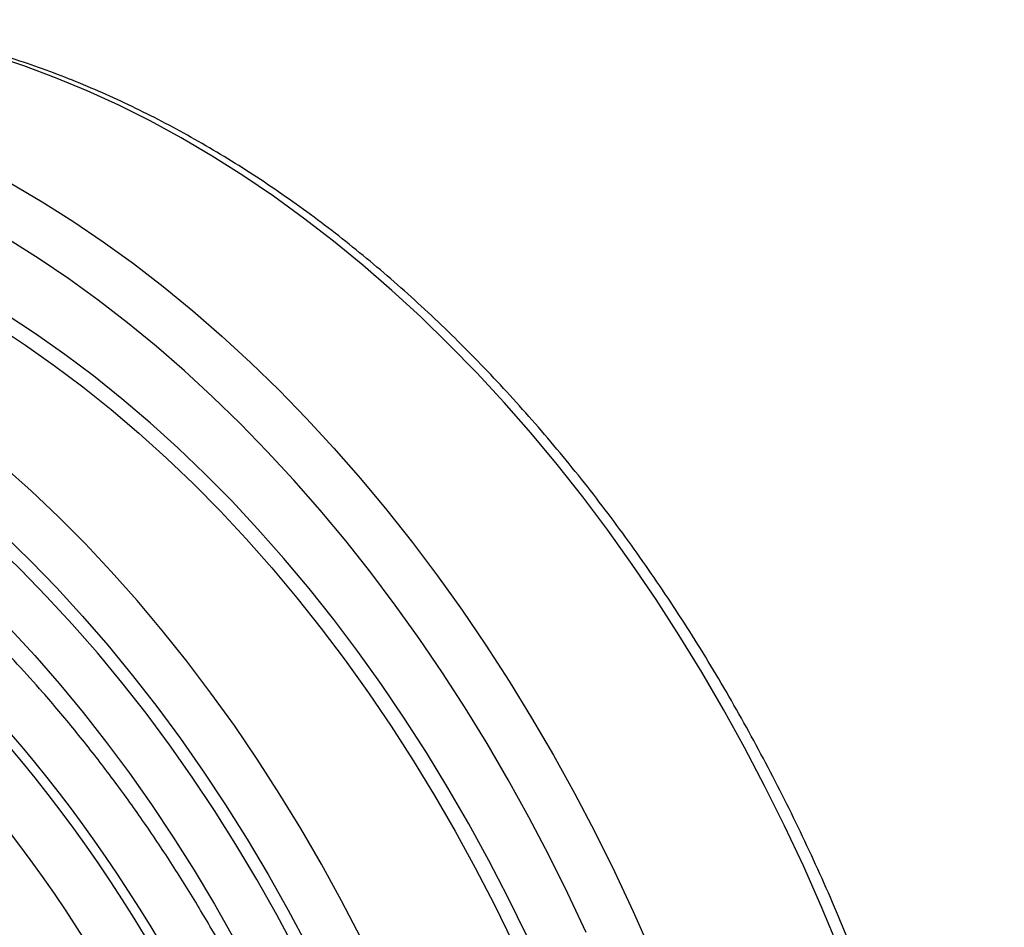
# Model space of a CAD drawing. Units: millimetres. Extents: x 1957 to 18029, y 1989 to 9026.
# Drawn here: x 7055 to 7313, y 3536 to 3775 of the extents above; entities that cross this region are included whole.
import ezdxf

# ---------------------------------------------------------------- set-up
doc = ezdxf.new("R2010")
doc.units = ezdxf.units.MM
doc.layers.get('0').update_dxf_attribs({"linetype": 'CONTINUOUS'})

# ---------------------------------------------------------------- blocks, each defined once
blk = doc.blocks.new('ACO_-_32841_-_ISO')
at = {"linetype": 'Continuous'}
for p, q in [((597.98, 1128.35), (589.65, 1131.1)), ((606.3, 1125.25), (597.98, 1128.35)), ((614.59, 1121.8), (606.3, 1125.25)), ((622.85, 1118.02), (614.59, 1121.8)), ((631.07, 1113.9), (622.85, 1118.02)), ((639.25, 1109.45), (631.07, 1113.9)), ((647.37, 1104.67), (639.25, 1109.45)), ((655.43, 1099.57), (647.37, 1104.67)), ((594.61, 1097.49), (602.73, 1092.71)), ((663.41, 1094.15), (655.43, 1099.57)), ((602.73, 1092.71), (610.79, 1087.61)), ((671.32, 1088.42), (663.41, 1094.15)), ((610.79, 1087.61), (618.78, 1082.2)), ((679.14, 1082.39), (671.32, 1088.42)), ((601.98, 1077.74), (594.11, 1082.72)), ((618.78, 1082.2), (626.68, 1076.47)), ((686.87, 1076.05), (679.14, 1082.39)), ((609.77, 1072.45), (601.98, 1077.74)), ((626.68, 1076.47), (634.51, 1070.43)), ((694.5, 1069.41), (686.87, 1076.05)), ((617.49, 1066.86), (609.77, 1072.45)), ((634.51, 1070.43), (642.24, 1064.09)), ((702.03, 1062.49), (694.5, 1069.41)), ((625.13, 1060.96), (617.49, 1066.86)), ((642.24, 1064.09), (649.87, 1057.45)), ((601.06, 1058.04), (593.36, 1063.09)), ((709.44, 1055.28), (702.03, 1062.49)), ((590.74, 1060.11), (598.38, 1055.1)), ((632.68, 1054.78), (625.13, 1060.96)), ((608.68, 1052.67), (601.06, 1058.04)), ((649.87, 1057.45), (657.39, 1050.53)), ((598.38, 1055.1), (605.95, 1049.77)), ((640.13, 1048.3), (632.68, 1054.78)), ((716.72, 1047.8), (709.44, 1055.28)), ((616.23, 1046.99), (608.68, 1052.67)), ((605.95, 1049.77), (613.44, 1044.14)), ((647.47, 1041.54), (640.13, 1048.3)), ((657.39, 1050.53), (664.8, 1043.32)), ((623.69, 1041.01), (616.23, 1046.99)), ((723.88, 1040.05), (716.72, 1047.8)), ((613.44, 1044.14), (620.84, 1038.2)), ((664.8, 1043.32), (672.09, 1035.84)), ((631.05, 1034.74), (623.69, 1041.01)), ((654.7, 1034.51), (647.47, 1041.54)), ((620.84, 1038.2), (628.14, 1031.98)), ((730.9, 1032.04), (723.88, 1040.05)), ((672.09, 1035.84), (679.24, 1028.09)), ((638.3, 1028.17), (631.05, 1034.74)), ((661.81, 1027.2), (654.7, 1034.51)), ((628.14, 1031.98), (635.34, 1025.46)), ((737.78, 1023.77), (730.9, 1032.04)), ((645.44, 1021.33), (638.3, 1028.17)), ((679.24, 1028.09), (686.27, 1020.08)), ((635.34, 1025.46), (642.43, 1018.67)), ((668.8, 1019.64), (661.81, 1027.2)), ((599.9, 1016.86), (592.67, 1023.37)), ((744.52, 1015.26), (737.78, 1023.77)), ((652.47, 1014.2), (645.44, 1021.33)), ((686.27, 1020.08), (693.15, 1011.81)), ((642.43, 1018.67), (649.4, 1011.6)), ((675.66, 1011.81), (668.8, 1019.64)), ((607.02, 1010.08), (599.9, 1016.86)), ((751.1, 1006.51), (744.52, 1015.26)), ((659.36, 1006.81), (652.47, 1014.2)), ((614.02, 1003.01), (607.02, 1010.08)), ((649.4, 1011.6), (656.24, 1004.26)), ((682.38, 1003.75), (675.66, 1011.81)), ((693.15, 1011.81), (699.88, 1003.3)), ((592.71, 1005.32), (599.72, 998.48)), ((666.13, 999.15), (659.36, 1006.81)), ((757.51, 997.53), (751.1, 1006.51)), ((597.07, 996.21), (590.09, 1002.95)), ((620.9, 995.68), (614.02, 1003.01)), ((656.24, 1004.26), (662.95, 996.67)), ((688.95, 995.44), (682.38, 1003.75)), ((699.88, 1003.3), (706.46, 994.55)), ((599.72, 998.48), (606.62, 991.37)), ((662.95, 996.67), (669.52, 988.82)), ((672.75, 991.24), (666.13, 999.15)), ((763.76, 988.33), (757.51, 997.53)), ((603.93, 989.18), (597.07, 996.21)), ((627.64, 988.09), (620.9, 995.68)), ((695.37, 986.89), (688.95, 995.44)), ((706.46, 994.55), (712.88, 985.57)), ((610.66, 981.9), (603.93, 989.18)), ((606.62, 991.37), (613.38, 983.98)), ((679.23, 983.09), (672.75, 991.24)), ((634.25, 980.24), (627.64, 988.09)), ((669.52, 988.82), (675.95, 980.73)), ((701.63, 978.13), (695.37, 986.89)), ((769.84, 978.92), (763.76, 988.33)), ((613.38, 983.98), (620.01, 976.34)), ((712.88, 985.57), (719.13, 976.37)), ((617.25, 974.35), (610.66, 981.9)), ((685.55, 974.7), (679.23, 983.09)), ((594.29, 980.73), (600.84, 973.64)), ((640.71, 972.14), (634.25, 980.24)), ((675.95, 980.73), (682.22, 972.4)), ((775.74, 969.3), (769.84, 978.92)), ((620.01, 976.34), (626.49, 968.44)), ((707.73, 969.15), (701.63, 978.13)), ((719.13, 976.37), (725.2, 966.96)), ((600.84, 973.64), (607.26, 966.29)), ((623.7, 966.54), (617.25, 974.35)), ((691.71, 966.08), (685.55, 974.7)), ((647.01, 963.81), (640.71, 972.14)), ((682.22, 972.4), (688.34, 963.85)), ((626.49, 968.44), (632.83, 960.3)), ((713.67, 959.96), (707.73, 969.15)), ((781.45, 959.49), (775.74, 969.3)), ((607.26, 966.29), (613.53, 958.7)), ((630, 958.49), (623.7, 966.54)), ((697.71, 957.24), (691.71, 966.08)), ((725.2, 966.96), (731.1, 957.34)), ((653.16, 955.25), (647.01, 963.81)), ((688.34, 963.85), (694.29, 955.08)), ((613.53, 958.7), (619.67, 950.87)), ((636.15, 950.21), (630, 958.49)), ((632.83, 960.3), (639, 951.92)), ((719.42, 950.57), (713.67, 959.96)), ((786.97, 949.49), (781.45, 959.49)), ((703.53, 948.19), (697.71, 957.24)), ((731.1, 957.34), (736.82, 947.53)), ((659.14, 946.47), (653.16, 955.25)), ((694.29, 955.08), (700.07, 946.1)), ((619.67, 950.87), (625.65, 942.81)), ((642.13, 941.7), (636.15, 950.21)), ((639, 951.92), (645.02, 943.31)), ((725, 941), (719.42, 950.57)), ((709.18, 938.94), (703.53, 948.19)), ((736.82, 947.53), (742.34, 937.53)), ((792.3, 939.32), (786.97, 949.49)), ((664.95, 937.48), (659.14, 946.47)), ((700.07, 946.1), (705.67, 936.91)), ((625.65, 942.81), (631.47, 934.53)), ((645.02, 943.31), (650.86, 934.49)), ((647.95, 932.97), (642.13, 941.7)), ((730.39, 931.24), (725, 941)), ((670.58, 928.28), (664.95, 937.48)), ((714.64, 929.49), (709.18, 938.94)), ((742.34, 937.53), (747.67, 927.36)), ((797.43, 928.99), (792.3, 939.32)), ((705.67, 936.91), (711.09, 927.54)), ((631.47, 934.53), (637.13, 926.03)), ((653.58, 924.04), (647.95, 932.97)), ((650.86, 934.49), (656.52, 925.46)), ((719.91, 919.86), (714.64, 929.49)), ((735.59, 921.31), (730.39, 931.24)), ((676.03, 918.9), (670.58, 928.28)), ((711.09, 927.54), (716.32, 917.99)), ((747.67, 927.36), (752.8, 917.03)), ((802.36, 918.49), (797.43, 928.99)), ((637.13, 926.03), (642.61, 917.33)), ((656.52, 925.46), (662, 916.23)), ((659.04, 914.9), (653.58, 924.04)), ((724.98, 910.06), (719.91, 919.86)), ((740.6, 911.22), (735.59, 921.31)), ((642.61, 917.33), (647.92, 908.44)), ((681.29, 909.33), (676.03, 918.9)), ((716.32, 917.99), (721.35, 908.27)), ((752.8, 917.03), (757.72, 906.53)), ((807.07, 907.85), (802.36, 918.49)), ((664.31, 905.58), (659.04, 914.9)), ((662, 916.23), (667.3, 906.82)), ((686.35, 899.59), (681.29, 909.33)), ((729.86, 900.1), (724.98, 910.06)), ((745.41, 900.98), (740.6, 911.22)), ((647.92, 908.44), (653.05, 899.37)), ((667.3, 906.82), (672.39, 897.22)), ((721.35, 908.27), (726.19, 898.38)), ((757.72, 906.53), (762.43, 895.9)), ((811.57, 897.08), (807.07, 907.85)), ((669.38, 896.07), (664.31, 905.58))]:
    blk.add_line(p, q, dxfattribs=at)
for centre, major_axis, ratio, start_param, end_param in [((463.31, 733), (-85.96, 304.1), 0.699045, 4.328107, 5.543569), ((456.43, 731.06), (-83.38, 294.44), 0.699624, 4.327769, 5.543231), ((464.22, 732.77), (-86.68, 306.63), 0.699046, 4.328105, 5.443558)]:
    blk.add_ellipse(centre, major_axis=major_axis, ratio=ratio, start_param=start_param, end_param=end_param, dxfattribs=at)
for points, knots in [([(855.06, 693.85), (855.06, 695.73), (855.04, 701.14), (854.83, 710.15), (854.38, 720.87), (853.69, 731.63), (852.79, 742.42), (851.66, 753.22), (850.3, 764.03), (848.73, 774.84), (846.93, 785.65), (844.92, 796.43), (842.69, 807.19), (840.24, 817.91), (837.59, 828.59), (834.72, 839.22), (831.64, 849.79), (828.36, 860.28), (824.87, 870.7), (821.18, 881.03), (817.3, 891.26), (813.22, 901.39), (808.95, 911.41), (804.49, 921.31), (799.85, 931.08), (795.02, 940.71), (790.02, 950.2), (784.85, 959.53), (779.51, 968.71), (774.01, 977.72), (768.34, 986.55), (762.52, 995.2), (756.55, 1003.66), (750.44, 1011.93), (744.18, 1019.99), (737.78, 1027.84), (731.26, 1035.47), (724.61, 1042.88), (717.84, 1050.06), (710.95, 1057.01), (703.96, 1063.71), (696.86, 1070.17), (689.66, 1076.37), (682.37, 1082.32), (675, 1088), (667.54, 1093.42), (660.01, 1098.56), (652.42, 1103.42), (644.76, 1108), (637.05, 1112.29), (629.29, 1116.3), (621.49, 1120.01), (613.65, 1123.42), (605.79, 1126.54), (597.91, 1129.35), (590.01, 1131.86), (582.11, 1134.06), (574.21, 1135.96), (566.31, 1137.54), (558.43, 1138.82), (550.57, 1139.76), (544.53, 1140.31), (541.12, 1140.44), (540.32, 1140.48)], [0, 0, 0, 0, 0.008843, 0.025573, 0.042301, 0.059029, 0.075755, 0.092481, 0.109206, 0.12593, 0.142654, 0.159377, 0.1761, 0.192822, 0.209545, 0.226267, 0.24299, 0.259712, 0.276435, 0.293159, 0.309883, 0.326607, 0.343333, 0.360059, 0.376787, 0.393515, 0.410244, 0.426975, 0.443707, 0.460441, 0.477175, 0.493911, 0.510649, 0.527387, 0.544127, 0.560868, 0.57761, 0.594353, 0.611096, 0.62784, 0.644583, 0.661326, 0.678068, 0.694808, 0.711546, 0.728281, 0.745012, 0.761739, 0.77846, 0.795174, 0.811881, 0.82858, 0.845269, 0.861947, 0.878613, 0.895266, 0.911905, 0.92853, 0.94514, 0.961734, 0.978312, 0.994874, 1, 1, 1, 1]), ([(708.75, 673.88), (708.66, 680.33), (708.49, 693.23), (707.11, 712.81), (704.91, 732.56), (701.79, 752.44), (698.21, 770.15), (694.51, 785.57), (690.94, 798.74), (686.98, 811.83), (682.61, 824.9), (677.82, 837.91), (672.62, 850.86), (667.03, 863.63), (661.13, 876.04), (654.97, 888.06), (648.55, 899.69), (641.81, 911.07), (634.7, 922.24), (627.25, 933.16), (619.44, 943.83), (611.34, 954.13), (603.59, 963.33), (596.26, 971.47), (589.41, 978.65), (582.43, 985.59), (577.66, 989.99), (575.28, 992.18)], [0, 0, 0, 0, 0.054593, 0.109186, 0.163983, 0.219407, 0.275046, 0.312175, 0.349304, 0.38669, 0.424077, 0.462278, 0.500478, 0.538959, 0.57744, 0.614571, 0.651701, 0.689089, 0.726477, 0.764678, 0.802879, 0.841361, 0.879843, 0.909798, 0.939787, 0.969876, 1, 1, 1, 1]), ([(650.98, 660.34), (650.97, 661.98), (650.96, 666.72), (650.75, 674.61), (650.3, 684), (649.62, 693.43), (648.71, 702.89), (647.59, 712.35), (646.24, 721.82), (644.67, 731.28), (642.88, 740.72), (640.88, 750.14), (638.66, 759.51), (636.24, 768.84), (633.6, 778.11), (630.76, 787.31), (627.71, 796.44), (624.46, 805.48), (621.02, 814.42), (617.38, 823.25), (613.56, 831.97), (609.55, 840.56), (605.36, 849.02), (600.99, 857.33), (596.45, 865.49), (591.75, 873.49), (586.88, 881.32), (581.85, 888.98), (576.67, 896.44), (571.35, 903.71), (565.89, 910.78), (560.29, 917.64), (554.56, 924.28), (548.7, 930.69), (542.73, 936.88), (536.65, 942.81), (531.9, 947.24), (529.15, 949.61), (528.49, 950.17)], [0, 0, 0, 0, 0.015157, 0.043858, 0.072558, 0.101256, 0.129953, 0.158648, 0.187343, 0.216036, 0.244729, 0.273421, 0.302113, 0.330805, 0.359497, 0.38819, 0.416882, 0.445576, 0.47427, 0.502965, 0.531662, 0.56036, 0.58906, 0.617762, 0.646465, 0.675171, 0.703878, 0.732588, 0.7613, 0.790014, 0.81873, 0.847447, 0.876167, 0.904887, 0.933609, 0.96233, 0.991051, 1, 1, 1, 1])]:
    blk.add_open_spline(points, degree=3, knots=knots, dxfattribs=at)

msp = doc.modelspace()

# ---------------------------------------------------------------- block references
msp.add_blockref('ACO_-_32841_-_ISO', (6458.04, 2634.03))

doc.saveas('drawing.dxf')
